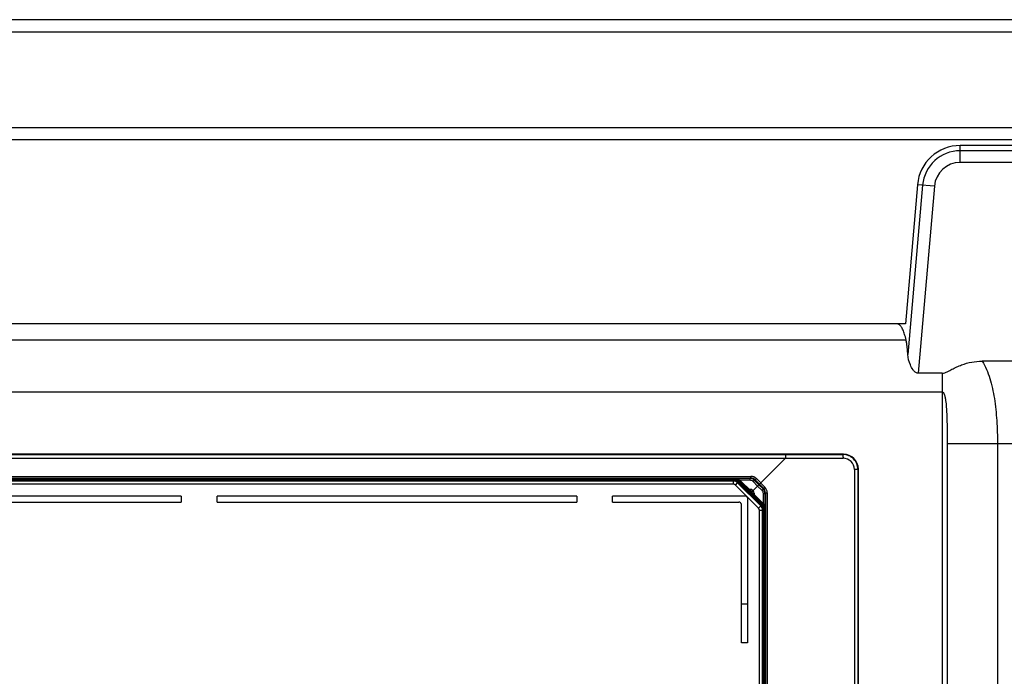
# Model space of a CAD drawing. Units: millimetres. Extents: x 8247 to 9913, y -9760 to -7769.
# Drawn here: x 8744 to 8908, y -8488 to -8379 of the extents above; entities that cross this region are included whole.
import ezdxf

# ---------------------------------------------------------------- set-up
doc = ezdxf.new("R2010")
doc.units = ezdxf.units.MM
doc.header["$MEASUREMENT"] = 0
doc.layers.get('0').update_dxf_attribs({"true_color": 0x000000})

msp = doc.modelspace()

# ---------------------------------------------------------------- linework, layer by layer
at = {"color": 18, "linetype": 'Continuous', "true_color": 0x000000}
for p, q in [((9068.93, -8378.67), (8478.93, -8378.67)), ((8518.93, -8380.67), (9028.93, -8380.67)), ((8518.93, -8396.67), (9028.93, -8396.67)), ((8518.93, -8398.67), (9028.93, -8398.67)), ((8942.93, -8399.67), (8900.92, -8399.67)), ((8900.92, -8402.5), (8900.92, -8399.67)), ((8942.93, -8400.53), (8900.92, -8400.53)), ((8942.93, -8402.5), (8900.92, -8402.5)), ((8893.81, -8406.2), (8891.77, -8429.42)), ((8894.66, -8406.27), (8892.18, -8434.56)), ((8896.62, -8406.44), (8893.81, -8406.2)), ((8896.62, -8406.44), (8893.89, -8437.64)), ((8891.77, -8429.42), (8656.08, -8429.42)), ((8725.88, -8432.1), (8891.89, -8432.1)), ((8949.79, -8435.64), (8904.59, -8435.64)), ((8897.93, -8437.64), (8893.89, -8437.64)), ((8897.93, -8437.64), (8897.93, -8440.76)), ((8649.93, -8440.76), (8897.93, -8440.76)), ((8897.93, -8440.76), (8897.93, -8595.42)), ((8907.15, -8449.42), (8898.76, -8449.42)), ((8898.76, -8449.42), (8898.76, -8595.42)), ((8958.93, -8449.42), (8907.15, -8449.42)), ((8907.15, -8449.42), (8907.15, -8595.42)), ((8881.43, -8451.17), (8666.43, -8451.17)), ((8676.09, -8451.24), (8871.76, -8451.24)), ((8676.09, -8451.83), (8871.76, -8451.83)), ((8871.76, -8451.84), (8867.63, -8455.96)), ((8871.76, -8451.24), (8881.36, -8451.24)), ((8871.76, -8451.84), (8881.37, -8451.84)), ((8881.36, -8451.24), (8881.43, -8451.17)), ((8681.85, -8454.87), (8866.01, -8454.87)), ((8866.01, -8455.17), (8866.01, -8454.87)), ((8883.86, -8453.73), (8883.27, -8453.73)), ((8883.27, -8453.73), (8883.27, -8510.79)), ((8883.86, -8453.73), (8883.93, -8453.67)), ((8883.86, -8453.73), (8883.86, -8510.79)), ((8883.93, -8576.67), (8883.93, -8453.67)), ((8681.85, -8455.17), (8866.01, -8455.17)), ((8865.86, -8455.22), (8681.99, -8455.22)), ((8684.36, -8455.26), (8863.49, -8455.26)), ((8863.49, -8455.26), (8684.36, -8455.26)), ((8684.4, -8455.29), (8863.46, -8455.29)), ((8863.45, -8455.29), (8684.4, -8455.29)), ((8684.43, -8455.32), (8863.42, -8455.32)), ((8863.42, -8455.33), (8684.43, -8455.33)), ((8684.46, -8455.36), (8863.39, -8455.36)), ((8863.39, -8455.36), (8684.47, -8455.36)), ((8684.5, -8455.39), (8863.35, -8455.39)), ((8863.35, -8455.39), (8684.5, -8455.39)), ((8684.53, -8455.43), (8863.32, -8455.43)), ((8863.32, -8455.43), (8684.53, -8455.43)), ((8684.57, -8455.46), (8863.29, -8455.46)), ((8863.28, -8455.46), (8684.57, -8455.46)), ((8684.6, -8455.49), (8863.25, -8455.49)), ((8863.25, -8455.5), (8684.6, -8455.5)), ((8684.63, -8455.53), (8863.22, -8455.53)), ((8863.22, -8455.53), (8684.64, -8455.53)), ((8684.67, -8455.56), (8863.18, -8455.56)), ((8863.18, -8455.56), (8684.67, -8455.56)), ((8684.7, -8455.6), (8863.15, -8455.6)), ((8863.08, -8455.67), (8684.77, -8455.67)), ((8863.08, -8456.17), (8684.77, -8456.17)), ((8863.08, -8455.67), (8863.15, -8455.6)), ((8863.08, -8456.17), (8863.08, -8455.67)), ((8863.18, -8455.6), (8863.18, -8455.56)), ((8863.18, -8455.56), (8863.18, -8455.56)), ((8863.22, -8455.56), (8863.22, -8455.53)), ((8863.22, -8455.53), (8863.22, -8455.53)), ((8863.25, -8455.5), (8863.25, -8455.49)), ((8863.25, -8455.53), (8863.25, -8455.5)), ((8863.28, -8455.49), (8863.28, -8455.46)), ((8863.28, -8455.46), (8863.29, -8455.46)), ((8863.32, -8455.46), (8863.32, -8455.43)), ((8863.32, -8455.43), (8863.32, -8455.43)), ((8863.35, -8455.43), (8863.35, -8455.39)), ((8863.35, -8455.39), (8863.35, -8455.39)), ((8863.39, -8455.39), (8863.39, -8455.36)), ((8863.39, -8455.36), (8863.39, -8455.36)), ((8863.42, -8455.33), (8863.42, -8455.32)), ((8863.42, -8455.36), (8863.42, -8455.33)), ((8863.43, -8456.31), (8863.79, -8455.96)), ((8867.28, -8460.16), (8863.43, -8456.31)), ((8863.45, -8455.32), (8863.45, -8455.29)), ((8863.45, -8455.29), (8863.46, -8455.29)), ((8863.49, -8455.29), (8863.49, -8455.26)), ((8863.49, -8455.26), (8863.49, -8455.26)), ((8863.79, -8455.96), (8863.86, -8455.89)), ((8867.64, -8459.81), (8863.79, -8455.96)), ((8863.86, -8455.88), (8863.86, -8455.89)), ((8863.86, -8455.88), (8865.78, -8457.76)), ((8863.89, -8455.85), (8863.89, -8455.85)), ((8863.89, -8455.85), (8865.81, -8457.73)), ((8863.89, -8455.86), (8863.89, -8455.85)), ((8865.78, -8457.75), (8863.89, -8455.86)), ((8865.82, -8457.72), (8863.92, -8455.82)), ((8863.92, -8455.82), (8863.93, -8455.82)), ((8863.93, -8455.82), (8863.93, -8455.82)), ((8863.93, -8455.82), (8865.85, -8457.69)), ((8863.96, -8455.78), (8863.96, -8455.78)), ((8863.96, -8455.78), (8865.88, -8457.66)), ((8863.96, -8455.79), (8863.96, -8455.78)), ((8865.85, -8457.69), (8863.96, -8455.79)), ((8863.99, -8455.75), (8864, -8455.75)), ((8863.99, -8455.75), (8865.91, -8457.62)), ((8863.99, -8455.76), (8864, -8455.75)), ((8865.89, -8457.65), (8863.99, -8455.76)), ((8865.92, -8457.62), (8864.02, -8455.72)), ((8864.02, -8455.72), (8864.03, -8455.72)), ((8864.03, -8455.71), (8864.03, -8455.72)), ((8864.03, -8455.71), (8865.95, -8457.59)), ((8864.06, -8455.68), (8864.06, -8455.68)), ((8864.06, -8455.68), (8865.98, -8457.56)), ((8864.06, -8455.69), (8864.06, -8455.68)), ((8865.95, -8457.58), (8864.06, -8455.69)), ((8865.99, -8457.55), (8864.09, -8455.65)), ((8864.09, -8455.65), (8864.1, -8455.65)), ((8864.1, -8455.65), (8864.1, -8455.65)), ((8864.1, -8455.65), (8866.02, -8457.52)), ((8864.13, -8455.61), (8864.13, -8455.61)), ((8864.13, -8455.61), (8866.05, -8457.49)), ((8864.13, -8455.62), (8864.13, -8455.61)), ((8866.02, -8457.52), (8864.13, -8455.62)), ((8864.16, -8455.58), (8864.17, -8455.58)), ((8864.16, -8455.58), (8866.08, -8457.45)), ((8864.16, -8455.59), (8864.17, -8455.58)), ((8866.06, -8457.48), (8864.16, -8455.59)), ((8865.86, -8455.52), (8864.17, -8455.52)), ((8866.09, -8457.45), (8864.19, -8455.55)), ((8864.19, -8455.55), (8864.2, -8455.55)), ((8864.2, -8455.54), (8864.2, -8455.55)), ((8864.2, -8455.54), (8866.12, -8457.42)), ((8865.86, -8455.22), (8866.01, -8455.17)), ((8865.86, -8455.52), (8865.86, -8455.22)), ((8867.12, -8456.48), (8866.36, -8455.72)), ((8866.36, -8457.24), (8867.12, -8456.48)), ((8866.57, -8455.52), (8866.71, -8455.46)), ((8867.32, -8456.27), (8866.57, -8455.52)), ((8866.71, -8455.46), (8868.13, -8456.88)), ((8866.93, -8455.25), (8868.34, -8456.67)), ((8867.12, -8456.48), (8867.32, -8456.27)), ((8867.87, -8457.24), (8867.12, -8456.48)), ((8868.08, -8457.02), (8867.32, -8456.27)), ((8867.42, -8456.17), (8867.63, -8455.96)), ((8770.93, -8458.17), (8710.93, -8458.17)), ((8770.93, -8458.17), (8770.93, -8459.17)), ((8836.93, -8458.17), (8776.93, -8458.17)), ((8776.93, -8459.17), (8776.93, -8458.17)), ((8836.93, -8458.17), (8836.93, -8459.17)), ((8865.13, -8458.17), (8842.93, -8458.17)), ((8842.93, -8459.17), (8842.93, -8458.17)), ((8865.91, -8457.04), (8865.73, -8457.04)), ((8865.77, -8457.76), (8865.78, -8457.76)), ((8865.78, -8457.76), (8865.78, -8457.75)), ((8865.81, -8457.72), (8865.81, -8457.73)), ((8865.81, -8457.73), (8865.82, -8457.72)), ((8865.84, -8457.69), (8865.85, -8457.69)), ((8867.74, -8459.71), (8865.84, -8457.81)), ((8865.84, -8457.81), (8865.84, -8457.82)), ((8865.84, -8457.82), (8867.71, -8459.74)), ((8865.84, -8457.82), (8865.84, -8457.82)), ((8865.85, -8457.69), (8865.85, -8457.69)), ((8865.87, -8457.78), (8867.75, -8459.7)), ((8865.87, -8457.78), (8865.87, -8457.79)), ((8865.88, -8457.78), (8865.87, -8457.78)), ((8865.88, -8457.65), (8865.88, -8457.66)), ((8865.88, -8457.66), (8865.89, -8457.65)), ((8867.77, -8459.67), (8865.88, -8457.78)), ((8865.91, -8457.74), (8865.9, -8457.75)), ((8865.9, -8457.75), (8867.78, -8459.67)), ((8865.9, -8457.75), (8865.91, -8457.75)), ((8865.91, -8457.04), (8865.91, -8457.21)), ((8865.91, -8457.62), (8865.91, -8457.62)), ((8865.91, -8457.62), (8865.92, -8457.62)), ((8867.81, -8459.64), (8865.91, -8457.74)), ((8865.94, -8457.59), (8865.95, -8457.59)), ((8867.84, -8459.6), (8865.94, -8457.71)), ((8865.94, -8457.71), (8865.94, -8457.72)), ((8865.94, -8457.72), (8867.81, -8459.64)), ((8865.94, -8457.72), (8865.94, -8457.72)), ((8865.95, -8457.59), (8865.95, -8457.58)), ((8865.97, -8457.68), (8867.85, -8459.6)), ((8865.97, -8457.68), (8865.98, -8457.69)), ((8865.98, -8457.68), (8865.97, -8457.68)), ((8865.98, -8457.55), (8865.98, -8457.56)), ((8865.98, -8457.56), (8865.99, -8457.55)), ((8867.87, -8459.57), (8865.98, -8457.68)), ((8866.01, -8457.52), (8866.02, -8457.52)), ((8867.91, -8459.54), (8866.01, -8457.64)), ((8866.01, -8457.64), (8866.01, -8457.65)), ((8866.01, -8457.65), (8867.88, -8459.57)), ((8866.01, -8457.65), (8866.01, -8457.65)), ((8866.02, -8457.52), (8866.02, -8457.52)), ((8866.04, -8457.61), (8867.92, -8459.53)), ((8866.04, -8457.61), (8866.04, -8457.62)), ((8866.05, -8457.61), (8866.04, -8457.61)), ((8866.05, -8457.48), (8866.05, -8457.49)), ((8866.05, -8457.49), (8866.06, -8457.48)), ((8867.94, -8459.5), (8866.05, -8457.61)), ((8866.08, -8457.57), (8866.07, -8457.58)), ((8866.07, -8457.58), (8867.95, -8459.5)), ((8866.07, -8457.58), (8866.08, -8457.58)), ((8866.08, -8457.45), (8866.08, -8457.45)), ((8866.08, -8457.45), (8866.09, -8457.45)), ((8867.98, -8459.47), (8866.08, -8457.57)), ((8866.11, -8457.42), (8866.12, -8457.42)), ((8868.01, -8459.43), (8866.11, -8457.54)), ((8866.11, -8457.54), (8866.11, -8457.55)), ((8866.11, -8457.55), (8867.98, -8459.47)), ((8866.11, -8457.55), (8866.11, -8457.55)), ((8866.18, -8457.48), (8866.12, -8457.42)), ((8866.12, -8457.42), (8866.12, -8457.42)), ((8866.14, -8457.51), (8868.02, -8459.43)), ((8866.14, -8457.51), (8866.15, -8457.52)), ((8866.15, -8457.51), (8866.14, -8457.51)), ((8866.36, -8457.24), (8866.15, -8457.45)), ((8868.04, -8459.4), (8866.15, -8457.51)), ((8866.18, -8457.48), (8868.05, -8459.4)), ((8866.18, -8457.48), (8866.18, -8457.48)), ((8866.18, -8457.48), (8866.18, -8457.48)), ((8866.38, -8457.26), (8866.33, -8457.21)), ((8866.38, -8457.69), (8866.56, -8457.69)), ((8866.56, -8457.69), (8866.56, -8457.87)), ((8868.13, -8456.88), (8868.08, -8457.02)), ((8868.08, -8457.73), (8868.37, -8457.73)), ((8868.08, -8459.43), (8868.08, -8457.73)), ((8868.42, -8457.59), (8868.37, -8457.73)), ((8868.37, -8573.61), (8868.37, -8457.73)), ((8868.42, -8457.59), (8868.72, -8457.59)), ((8868.42, -8457.59), (8868.42, -8573.75)), ((8868.72, -8457.59), (8868.72, -8573.75)), ((8710.93, -8459.17), (8770.93, -8459.17)), ((8776.93, -8459.17), (8836.93, -8459.17)), ((8842.93, -8459.17), (8863.96, -8459.17)), ((8864.43, -8482.67), (8864.43, -8459.64)), ((8865.43, -8458.47), (8865.43, -8482.67)), ((8867.71, -8459.74), (8867.28, -8460.16)), ((8867.71, -8459.74), (8867.71, -8459.74)), ((8867.75, -8459.7), (8867.74, -8459.7)), ((8867.74, -8459.7), (8867.74, -8459.71)), ((8867.78, -8459.67), (8867.77, -8459.67)), ((8867.78, -8459.67), (8867.78, -8459.67)), ((8867.81, -8459.64), (8867.81, -8459.63)), ((8867.81, -8459.63), (8867.81, -8459.64)), ((8867.85, -8459.6), (8867.84, -8459.6)), ((8867.84, -8459.6), (8867.84, -8459.6)), ((8867.88, -8459.57), (8867.87, -8459.57)), ((8867.88, -8459.57), (8867.88, -8459.57)), ((8867.92, -8459.53), (8867.91, -8459.53)), ((8867.91, -8459.53), (8867.91, -8459.54)), ((8867.95, -8459.5), (8867.94, -8459.5)), ((8867.95, -8459.5), (8867.95, -8459.5)), ((8867.98, -8459.47), (8867.98, -8459.46)), ((8867.98, -8459.46), (8867.98, -8459.47)), ((8868.02, -8459.43), (8868.01, -8459.43)), ((8868.01, -8459.43), (8868.01, -8459.43)), ((8868.05, -8459.4), (8868.04, -8459.4)), ((8868.05, -8459.4), (8868.05, -8459.4)), ((8867.43, -8460.51), (8867.93, -8460.51)), ((8867.43, -8570.82), (8867.43, -8460.51)), ((8868, -8460.44), (8867.93, -8460.51)), ((8867.93, -8570.82), (8867.93, -8460.51)), ((8868, -8460.41), (8868.03, -8460.41)), ((8868, -8460.44), (8868, -8570.89)), ((8868.03, -8460.38), (8868.06, -8460.38)), ((8868.03, -8460.41), (8868.03, -8570.93)), ((8868.03, -8570.92), (8868.03, -8460.41)), ((8868.03, -8460.41), (8868.03, -8460.41)), ((8868.06, -8570.96), (8868.06, -8460.38)), ((8868.07, -8460.38), (8868.06, -8460.38)), ((8868.07, -8460.35), (8868.1, -8460.35)), ((8868.07, -8460.38), (8868.07, -8570.96)), ((8868.1, -8460.31), (8868.13, -8460.31)), ((8868.1, -8460.34), (8868.1, -8571)), ((8868.1, -8460.34), (8868.1, -8460.35)), ((8868.1, -8570.99), (8868.1, -8460.35)), ((8868.13, -8460.28), (8868.17, -8460.28)), ((8868.13, -8460.31), (8868.13, -8571.03)), ((8868.13, -8571.03), (8868.13, -8460.31)), ((8868.13, -8460.31), (8868.13, -8460.31)), ((8868.17, -8460.24), (8868.2, -8460.24)), ((8868.17, -8460.27), (8868.17, -8571.06)), ((8868.17, -8460.27), (8868.17, -8460.28)), ((8868.17, -8571.06), (8868.17, -8460.28)), ((8868.2, -8460.21), (8868.23, -8460.21)), ((8868.2, -8460.24), (8868.2, -8571.1)), ((8868.2, -8571.09), (8868.2, -8460.24)), ((8868.2, -8460.24), (8868.2, -8460.24)), ((8868.23, -8571.13), (8868.23, -8460.21)), ((8868.24, -8460.21), (8868.23, -8460.21)), ((8868.24, -8460.18), (8868.27, -8460.18)), ((8868.24, -8460.21), (8868.24, -8571.13)), ((8868.27, -8460.14), (8868.3, -8460.14)), ((8868.27, -8460.17), (8868.27, -8571.17)), ((8868.27, -8460.17), (8868.27, -8460.18)), ((8868.27, -8571.16), (8868.27, -8460.18)), ((8868.3, -8460.11), (8868.34, -8460.11)), ((8868.3, -8571.2), (8868.3, -8460.14)), ((8868.31, -8460.14), (8868.3, -8460.14)), ((8868.31, -8460.14), (8868.31, -8571.2)), ((8868.34, -8460.1), (8868.34, -8571.23)), ((8868.34, -8460.1), (8868.34, -8460.11)), ((8868.34, -8571.23), (8868.34, -8460.11)), ((8865.43, -8476.17), (8864.43, -8476.17)), ((8865.43, -8482.67), (8864.43, -8482.67))]:
    msp.add_line(p, q, dxfattribs=at)
for points in [[(8863.86, -8455.88), (8863.81, -8455.84), (8863.76, -8455.8), (8863.71, -8455.76), (8863.65, -8455.73), (8863.6, -8455.7), (8863.54, -8455.67), (8863.48, -8455.65), (8863.42, -8455.63), (8863.36, -8455.62), (8863.3, -8455.61), (8863.25, -8455.6), (8863.19, -8455.6), (8863.15, -8455.6)], [(8863.89, -8455.85), (8863.85, -8455.81), (8863.8, -8455.77), (8863.74, -8455.73), (8863.69, -8455.7), (8863.63, -8455.67), (8863.57, -8455.64), (8863.51, -8455.62), (8863.46, -8455.6), (8863.4, -8455.58), (8863.34, -8455.57), (8863.28, -8455.57), (8863.22, -8455.56), (8863.18, -8455.56)], [(8863.93, -8455.82), (8863.88, -8455.78), (8863.83, -8455.73), (8863.78, -8455.7), (8863.72, -8455.66), (8863.66, -8455.63), (8863.61, -8455.61), (8863.55, -8455.58), (8863.49, -8455.57), (8863.43, -8455.55), (8863.37, -8455.54), (8863.31, -8455.53), (8863.26, -8455.53), (8863.22, -8455.53)], [(8863.96, -8455.78), (8863.92, -8455.74), (8863.86, -8455.7), (8863.81, -8455.66), (8863.75, -8455.63), (8863.7, -8455.6), (8863.64, -8455.57), (8863.58, -8455.55), (8863.52, -8455.53), (8863.47, -8455.52), (8863.41, -8455.51), (8863.35, -8455.5), (8863.29, -8455.49), (8863.25, -8455.49)], [(8863.99, -8455.75), (8863.95, -8455.71), (8863.9, -8455.67), (8863.84, -8455.63), (8863.79, -8455.59), (8863.73, -8455.56), (8863.67, -8455.54), (8863.62, -8455.52), (8863.56, -8455.5), (8863.5, -8455.48), (8863.44, -8455.47), (8863.38, -8455.46), (8863.32, -8455.46), (8863.29, -8455.46)], [(8864.03, -8455.71), (8863.98, -8455.67), (8863.93, -8455.63), (8863.88, -8455.59), (8863.82, -8455.56), (8863.77, -8455.53), (8863.71, -8455.5), (8863.65, -8455.48), (8863.59, -8455.46), (8863.53, -8455.45), (8863.47, -8455.44), (8863.42, -8455.43), (8863.36, -8455.43), (8863.32, -8455.43)], [(8864.06, -8455.68), (8864.02, -8455.64), (8863.97, -8455.6), (8863.91, -8455.56), (8863.86, -8455.53), (8863.8, -8455.5), (8863.74, -8455.47), (8863.68, -8455.45), (8863.63, -8455.43), (8863.57, -8455.41), (8863.51, -8455.4), (8863.45, -8455.4), (8863.39, -8455.39), (8863.35, -8455.39)], [(8864.1, -8455.65), (8864.05, -8455.61), (8864, -8455.56), (8863.95, -8455.53), (8863.89, -8455.49), (8863.83, -8455.46), (8863.78, -8455.44), (8863.72, -8455.41), (8863.66, -8455.4), (8863.6, -8455.38), (8863.54, -8455.37), (8863.48, -8455.36), (8863.43, -8455.36), (8863.39, -8455.36)], [(8864.13, -8455.61), (8864.09, -8455.57), (8864.03, -8455.53), (8863.98, -8455.49), (8863.92, -8455.46), (8863.87, -8455.43), (8863.81, -8455.4), (8863.75, -8455.38), (8863.69, -8455.36), (8863.64, -8455.35), (8863.58, -8455.34), (8863.52, -8455.33), (8863.46, -8455.32), (8863.42, -8455.32)], [(8864.16, -8455.58), (8864.12, -8455.54), (8864.07, -8455.5), (8864.01, -8455.46), (8863.96, -8455.42), (8863.9, -8455.39), (8863.84, -8455.37), (8863.79, -8455.35), (8863.73, -8455.33), (8863.67, -8455.31), (8863.61, -8455.3), (8863.55, -8455.29), (8863.5, -8455.29), (8863.46, -8455.29)], [(8864.2, -8455.54), (8864.15, -8455.5), (8864.1, -8455.46), (8864.05, -8455.42), (8863.99, -8455.39), (8863.94, -8455.36), (8863.88, -8455.33), (8863.82, -8455.31), (8863.76, -8455.29), (8863.7, -8455.28), (8863.64, -8455.27), (8863.59, -8455.26), (8863.53, -8455.26), (8863.49, -8455.26)], [(8868, -8460.44), (8868, -8460.4), (8867.99, -8460.35), (8867.99, -8460.29), (8867.98, -8460.23), (8867.96, -8460.17), (8867.94, -8460.11), (8867.92, -8460.06), (8867.9, -8460), (8867.87, -8459.94), (8867.83, -8459.89), (8867.79, -8459.83), (8867.75, -8459.78), (8867.71, -8459.74)], [(8868.03, -8460.41), (8868.03, -8460.37), (8868.03, -8460.31), (8868.02, -8460.26), (8868.01, -8460.2), (8868, -8460.14), (8867.98, -8460.08), (8867.96, -8460.02), (8867.93, -8459.96), (8867.9, -8459.91), (8867.87, -8459.85), (8867.83, -8459.8), (8867.78, -8459.75), (8867.75, -8459.7)], [(8868.07, -8460.38), (8868.07, -8460.34), (8868.06, -8460.28), (8868.05, -8460.22), (8868.04, -8460.16), (8868.03, -8460.1), (8868.01, -8460.05), (8867.99, -8459.99), (8867.96, -8459.93), (8867.93, -8459.87), (8867.9, -8459.82), (8867.86, -8459.76), (8867.82, -8459.71), (8867.78, -8459.67)], [(8868.1, -8460.34), (8868.1, -8460.3), (8868.1, -8460.25), (8868.09, -8460.19), (8868.08, -8460.13), (8868.06, -8460.07), (8868.05, -8460.01), (8868.02, -8459.95), (8868, -8459.9), (8867.97, -8459.84), (8867.93, -8459.78), (8867.89, -8459.73), (8867.85, -8459.68), (8867.81, -8459.64)], [(8868.13, -8460.31), (8868.13, -8460.27), (8868.13, -8460.21), (8868.12, -8460.15), (8868.11, -8460.09), (8868.1, -8460.04), (8868.08, -8459.98), (8868.06, -8459.92), (8868.03, -8459.86), (8868, -8459.81), (8867.97, -8459.75), (8867.93, -8459.7), (8867.89, -8459.64), (8867.85, -8459.6)], [(8868.17, -8460.27), (8868.17, -8460.23), (8868.16, -8460.18), (8868.16, -8460.12), (8868.15, -8460.06), (8868.13, -8460), (8868.11, -8459.94), (8868.09, -8459.89), (8868.07, -8459.83), (8868.04, -8459.77), (8868, -8459.72), (8867.96, -8459.66), (8867.92, -8459.61), (8867.88, -8459.57)], [(8868.2, -8460.24), (8868.2, -8460.2), (8868.2, -8460.14), (8868.19, -8460.09), (8868.18, -8460.03), (8868.17, -8459.97), (8868.15, -8459.91), (8868.13, -8459.85), (8868.1, -8459.79), (8868.07, -8459.74), (8868.04, -8459.68), (8868, -8459.63), (8867.95, -8459.58), (8867.92, -8459.53)], [(8868.24, -8460.21), (8868.24, -8460.17), (8868.23, -8460.11), (8868.22, -8460.05), (8868.21, -8459.99), (8868.2, -8459.93), (8868.18, -8459.88), (8868.16, -8459.82), (8868.13, -8459.76), (8868.1, -8459.7), (8868.07, -8459.65), (8868.03, -8459.59), (8867.99, -8459.54), (8867.95, -8459.5)], [(8868.27, -8460.17), (8868.27, -8460.13), (8868.27, -8460.08), (8868.26, -8460.02), (8868.25, -8459.96), (8868.23, -8459.9), (8868.22, -8459.84), (8868.19, -8459.78), (8868.17, -8459.73), (8868.14, -8459.67), (8868.1, -8459.61), (8868.06, -8459.56), (8868.02, -8459.51), (8867.98, -8459.47)], [(8868.31, -8460.14), (8868.3, -8460.1), (8868.3, -8460.04), (8868.29, -8459.98), (8868.28, -8459.92), (8868.27, -8459.87), (8868.25, -8459.81), (8868.23, -8459.75), (8868.2, -8459.69), (8868.17, -8459.64), (8868.14, -8459.58), (8868.1, -8459.53), (8868.06, -8459.47), (8868.02, -8459.43)], [(8868.34, -8460.1), (8868.34, -8460.06), (8868.33, -8460.01), (8868.33, -8459.95), (8868.32, -8459.89), (8868.3, -8459.83), (8868.28, -8459.77), (8868.26, -8459.72), (8868.24, -8459.66), (8868.21, -8459.6), (8868.17, -8459.55), (8868.13, -8459.49), (8868.09, -8459.44), (8868.05, -8459.4)]]:
    msp.add_lwpolyline(points, dxfattribs=at)
for centre, radius, start, end in [((8900.92, -8406.82), 7.15, 90, 175), ((8900.92, -8406.82), 6.29, 90, 175), ((8900.92, -8406.82), 4.32, 90, 175), ((8881.36, -8453.73), 2.5, 0.0047, 90.0094), ((8881.37, -8453.73), 1.9, 359.9996, 90.0188), ((8881.43, -8453.67), 2.5, 0.0105, 89.9895), ((8866.01, -8456.17), 1.3, 44.9959, 90.0025), ((8863.08, -8456.67), 1, 44.9987, 89.9988), ((8863.08, -8456.67), 0.5, 44.9989, 90.0003), ((8863.15, -8456.61), 1.01, 87.5477, 89.9982), ((8863.18, -8456.56), 1, 44.9908, 89.9996), ((8863.18, -8456.57), 1.01, 87.5477, 89.9982), ((8863.15, -8456.61), 1.01, 49.4491, 87.5328), ((8863.22, -8456.53), 1, 44.9908, 89.9996), ((8863.22, -8456.54), 1.01, 87.5477, 89.9982), ((8863.18, -8456.57), 1.01, 49.4491, 87.5328), ((8863.25, -8456.5), 1.01, 87.5477, 89.9982), ((8863.25, -8456.5), 1, 44.9908, 89.9996), ((8863.22, -8456.54), 1.01, 49.4491, 87.5328), ((8863.28, -8456.46), 1, 44.9908, 89.9996), ((8863.29, -8456.47), 1.01, 87.5477, 89.9982), ((8863.25, -8456.51), 1.01, 49.4491, 87.5328), ((8863.32, -8456.43), 1, 44.9908, 89.9996), ((8863.32, -8456.44), 1.01, 87.5477, 89.9982), ((8863.29, -8456.47), 1.01, 49.4491, 87.5328), ((8863.35, -8456.39), 1, 44.9908, 89.9996), ((8863.35, -8456.4), 1.01, 87.5477, 89.9982), ((8863.32, -8456.44), 1.01, 49.4491, 87.5328), ((8863.39, -8456.36), 1, 44.9908, 89.9996), ((8863.39, -8456.37), 1.01, 87.5477, 89.9982), ((8863.35, -8456.4), 1.01, 49.4491, 87.5328), ((8863.42, -8456.33), 1.01, 87.5477, 89.9982), ((8863.42, -8456.33), 1, 44.9908, 89.9996), ((8863.39, -8456.37), 1.01, 49.4491, 87.5328), ((8863.45, -8456.29), 1, 44.9908, 89.9996), ((8863.46, -8456.3), 1.01, 87.5477, 89.9982), ((8863.42, -8456.34), 1.01, 49.4491, 87.5328), ((8863.49, -8456.26), 1, 44.9908, 89.9996), ((8863.49, -8456.27), 1.01, 87.5477, 89.9982), ((8863.46, -8456.3), 1.01, 49.4491, 87.5328), ((8863.49, -8456.27), 1.01, 49.4491, 87.5328), ((8863.15, -8456.61), 1.01, 45.6711, 49.4402), ((8863.19, -8456.57), 1.01, 45.6711, 49.4402), ((8864.95, -8457.06), 1.6, 132.6521, 133.0237), ((8863.15, -8456.61), 1.01, 45.4727, 45.6702), ((8863.22, -8456.54), 1.01, 45.6711, 49.4402), ((8864.99, -8457.02), 1.6, 132.6521, 133.0237), ((8863.19, -8456.57), 1.01, 45.4727, 45.6702), ((8863.25, -8456.5), 1.01, 45.6711, 49.4402), ((8865.02, -8456.99), 1.6, 132.6521, 133.0237), ((8863.22, -8456.54), 1.01, 45.4727, 45.6702), ((8863.29, -8456.47), 1.01, 45.6711, 49.4402), ((8865.05, -8456.95), 1.6, 132.6521, 133.0237), ((8863.25, -8456.5), 1.01, 45.4727, 45.6702), ((8863.32, -8456.44), 1.01, 45.6711, 49.4402), ((8865.09, -8456.92), 1.6, 132.6521, 133.0237), ((8863.29, -8456.47), 1.01, 45.4727, 45.6702), ((8863.36, -8456.4), 1.01, 45.6711, 49.4402), ((8865.12, -8456.89), 1.6, 132.6521, 133.0237), ((8863.32, -8456.44), 1.01, 45.4727, 45.6702), ((8863.39, -8456.37), 1.01, 45.6711, 49.4402), ((8865.16, -8456.85), 1.6, 132.6521, 133.0237), ((8863.36, -8456.4), 1.01, 45.4727, 45.6702), ((8863.42, -8456.33), 1.01, 45.6711, 49.4402), ((8865.19, -8456.82), 1.6, 132.6521, 133.0237), ((8863.39, -8456.37), 1.01, 45.4727, 45.6702), ((8863.46, -8456.3), 1.01, 45.6711, 49.4402), ((8865.22, -8456.78), 1.6, 132.6521, 133.0237), ((8863.42, -8456.33), 1.01, 45.4727, 45.6702), ((8863.49, -8456.27), 1.01, 45.6711, 49.4402), ((8865.26, -8456.75), 1.6, 132.6521, 133.0237), ((8863.46, -8456.3), 1.01, 45.4727, 45.6702), ((8863.49, -8456.27), 1.01, 45.4727, 45.6702), ((8865.86, -8456.22), 1, 44.9852, 90.0005), ((8865.86, -8456.22), 0.7, 44.983, 90.0044), ((8866.01, -8456.17), 1, 44.9973, 90.006), ((8867.42, -8457.59), 1.3, 359.9975, 45.0041), ((8864.97, -8458.57), 1.15, 45.5226, 52.2961), ((8865.01, -8458.54), 1.15, 45.5226, 52.2961), ((8865.57, -8457.97), 0.303, 47.3017, 58.5227), ((8865.04, -8458.5), 1.15, 45.5226, 52.2961), ((8865.61, -8457.94), 0.303, 47.3017, 58.5227), ((8865.56, -8457.97), 0.3, 44.6092, 45.6795), ((8865.07, -8458.47), 1.15, 45.5226, 52.2961), ((8865.57, -8457.97), 0.302, 46.0801, 47.2905), ((8864.95, -8458.59), 1.18, 45.2678, 45.5566), ((8865.64, -8457.9), 0.303, 47.3017, 58.5227), ((8865.11, -8458.43), 1.15, 45.5226, 52.2961), ((8865.61, -8457.94), 0.302, 46.0801, 47.2905), ((8865.6, -8457.94), 0.3, 44.6092, 45.6795), ((8864.99, -8458.56), 1.18, 45.2678, 45.5566), ((8865.68, -8457.87), 0.303, 47.3017, 58.5227), ((8865.63, -8457.9), 0.3, 44.6092, 45.6795), ((8865.62, -8458.02), 0.301, 42.7108, 43.9134), ((8865, -8458.64), 1.18, 44.4399, 44.7315), ((8865.63, -8458.03), 0.3, 44.3201, 45.3882), ((8865.14, -8458.4), 1.15, 45.5226, 52.2961), ((8865.64, -8457.9), 0.302, 46.0801, 47.2905), ((8865.02, -8458.52), 1.18, 45.2678, 45.5566), ((8865.62, -8458.02), 0.302, 31.4648, 42.7065), ((8865.02, -8458.62), 1.15, 37.7019, 44.4748), ((8865.71, -8457.84), 0.303, 47.3017, 58.5227), ((8865.66, -8458), 0.3, 44.3201, 45.3882), ((8865.18, -8458.37), 1.15, 45.5226, 52.2961), ((8865.67, -8457.87), 0.3, 44.6092, 45.6795), ((8865.68, -8457.87), 0.302, 46.0801, 47.2905), ((8865.05, -8458.49), 1.18, 45.2678, 45.5566), ((8865.66, -8457.99), 0.301, 42.7108, 43.9134), ((8865.66, -8457.99), 0.302, 31.4648, 42.7065), ((8865.06, -8458.59), 1.15, 37.7019, 44.4748), ((8865.04, -8458.61), 1.18, 44.4399, 44.7315), ((8865.74, -8457.8), 0.303, 47.3017, 58.5227), ((8865.69, -8457.96), 0.3, 44.3201, 45.3882), ((8865.91, -8457.64), 0.6, 44.9876, 90.0007), ((8865.21, -8458.33), 1.15, 45.5226, 52.2961), ((8865.71, -8457.83), 0.302, 46.0801, 47.2905), ((8865.7, -8457.83), 0.3, 44.6092, 45.6795), ((8865.69, -8457.95), 0.301, 42.7108, 43.9134), ((8865.07, -8458.58), 1.18, 44.4399, 44.7315), ((8865.69, -8457.95), 0.302, 31.4648, 42.7065), ((8865.09, -8458.56), 1.15, 37.7019, 44.4748), ((8865.09, -8458.46), 1.18, 45.2678, 45.5566), ((8865.78, -8457.77), 0.303, 47.3017, 58.5227), ((8865.73, -8457.8), 0.3, 44.6092, 45.6795), ((8865.73, -8457.92), 0.301, 42.7108, 43.9134), ((8865.1, -8458.54), 1.18, 44.4399, 44.7315), ((8865.73, -8457.93), 0.3, 44.3201, 45.3882), ((8865.24, -8458.3), 1.15, 45.5226, 52.2961), ((8865.74, -8457.8), 0.302, 46.0801, 47.2905), ((8865.12, -8458.42), 1.18, 45.2678, 45.5566), ((8865.73, -8457.92), 0.302, 31.4648, 42.7065), ((8865.13, -8458.52), 1.15, 37.7019, 44.4748), ((8865.81, -8457.73), 0.303, 47.3017, 58.5227), ((8865.76, -8457.9), 0.3, 44.3201, 45.3882), ((8865.28, -8458.26), 1.15, 45.5226, 52.2961), ((8865.78, -8457.77), 0.302, 46.0801, 47.2905), ((8865.16, -8458.39), 1.18, 45.2678, 45.5566), ((8865.77, -8457.77), 0.3, 44.6092, 45.6795), ((8865.76, -8457.88), 0.301, 42.7108, 43.9134), ((8865.76, -8457.89), 0.302, 31.4648, 42.7065), ((8865.16, -8458.49), 1.15, 37.7019, 44.4748), ((8865.14, -8458.51), 1.18, 44.4399, 44.7315), ((8865.85, -8457.7), 0.303, 47.3017, 58.5227), ((8865.8, -8457.73), 0.3, 44.6092, 45.6795), ((8865.79, -8457.85), 0.301, 42.7108, 43.9134), ((8865.17, -8458.47), 1.18, 44.4399, 44.7315), ((8865.8, -8457.86), 0.3, 44.3201, 45.3882), ((8865.81, -8457.73), 0.302, 46.0801, 47.2905), ((8865.19, -8458.35), 1.18, 45.2678, 45.5566), ((8865.79, -8457.85), 0.302, 31.4648, 42.7065), ((8865.19, -8458.45), 1.15, 37.7019, 44.4748), ((8865.88, -8457.67), 0.303, 47.3017, 58.5227), ((8865.83, -8457.83), 0.3, 44.3201, 45.3882), ((8865.84, -8457.7), 0.3, 44.6092, 45.6795), ((8865.85, -8457.7), 0.302, 46.0801, 47.2905), ((8865.22, -8458.32), 1.18, 45.2678, 45.5566), ((8865.83, -8457.82), 0.301, 42.7108, 43.9134), ((8865.83, -8457.82), 0.302, 31.4648, 42.7065), ((8865.23, -8458.42), 1.15, 37.7019, 44.4748), ((8865.21, -8458.44), 1.18, 44.4399, 44.7315), ((8865.86, -8457.79), 0.3, 44.3201, 45.3882), ((8865.88, -8457.66), 0.302, 46.0801, 47.2905), ((8865.87, -8457.66), 0.3, 44.6092, 45.6795), ((8865.86, -8457.78), 0.301, 42.7108, 43.9134), ((8865.24, -8458.41), 1.18, 44.4399, 44.7315), ((8865.86, -8457.78), 0.302, 31.4648, 42.7065), ((8865.26, -8458.39), 1.15, 37.7019, 44.4748), ((8865.91, -8457.63), 0.3, 44.9767, 53.056), ((8865.26, -8458.29), 1.18, 45.2678, 45.5566), ((8865.9, -8457.63), 0.3, 44.6092, 45.6795), ((8865.9, -8457.75), 0.301, 42.7108, 43.9134), ((8865.27, -8458.37), 1.18, 44.4399, 44.7315), ((8865.9, -8457.76), 0.3, 44.3201, 45.3882), ((8865.9, -8457.75), 0.302, 31.4648, 42.7065), ((8865.3, -8458.35), 1.15, 37.7019, 44.4748), ((8865.93, -8457.73), 0.3, 44.3201, 45.3882), ((8865.93, -8457.71), 0.301, 42.7108, 43.9134), ((8865.93, -8457.72), 0.302, 31.4648, 42.7065), ((8865.33, -8458.32), 1.15, 37.7019, 44.4748), ((8865.31, -8458.34), 1.18, 44.4399, 44.7315), ((8865.97, -8457.69), 0.3, 36.9404, 45.0205), ((8865.97, -8457.69), 0.3, 44.3196, 45.388), ((8865.96, -8457.69), 0.6, 359.9993, 45.0098), ((8867.38, -8457.73), 0.7, 359.9956, 45.017), ((8867.37, -8457.73), 1, 359.9995, 45.0148), ((8867.42, -8457.59), 1, 359.994, 45.0027), ((8866.93, -8460.51), 1, 0.0012, 44.9987), ((8866.54, -8458.64), 1.6, 316.9736, 317.3451), ((8866.99, -8460.44), 1.01, 40.5837, 44.5247), ((8867.02, -8460.41), 1.01, 40.5837, 44.5247), ((8866.57, -8458.61), 1.6, 316.9736, 317.3451), ((8867.03, -8460.41), 1, 0.0004, 45.0066), ((8866.99, -8460.45), 1.01, 2.5135, 40.5756), ((8867.06, -8460.38), 1, 0.0004, 45.0066), ((8866.61, -8458.58), 1.6, 316.9736, 317.3451), ((8867.06, -8460.37), 1.01, 40.5837, 44.5247), ((8867.02, -8460.41), 1.01, 2.5135, 40.5756), ((8867.09, -8460.34), 1.01, 40.5837, 44.5247), ((8866.64, -8458.54), 1.6, 316.9736, 317.3451), ((8867.1, -8460.35), 1, 0.0004, 45.0066), ((8867.05, -8460.38), 1.01, 2.5135, 40.5756), ((8867.13, -8460.31), 1, 0.0004, 45.0066), ((8867.13, -8460.31), 1.01, 40.5837, 44.5247), ((8866.68, -8458.51), 1.6, 316.9736, 317.3451), ((8867.09, -8460.34), 1.01, 2.5135, 40.5756), ((8867.17, -8460.28), 1, 0.0004, 45.0066), ((8866.71, -8458.47), 1.6, 316.9736, 317.3451), ((8867.16, -8460.27), 1.01, 40.5837, 44.5247), ((8867.12, -8460.31), 1.01, 2.5135, 40.5756), ((8867.19, -8460.24), 1.01, 40.5837, 44.5247), ((8866.74, -8458.44), 1.6, 316.9736, 317.3451), ((8867.2, -8460.24), 1, 0.0004, 45.0066), ((8867.16, -8460.28), 1.01, 2.5135, 40.5756), ((8867.23, -8460.21), 1, 0.0004, 45.0066), ((8866.78, -8458.41), 1.6, 316.9736, 317.3451), ((8867.23, -8460.2), 1.01, 40.5837, 44.5247), ((8867.19, -8460.24), 1.01, 2.5135, 40.5756), ((8867.26, -8460.17), 1.01, 40.5837, 44.5247), ((8866.81, -8458.37), 1.6, 316.9736, 317.3451), ((8867.27, -8460.18), 1, 0.0004, 45.0066), ((8867.22, -8460.21), 1.01, 2.5135, 40.5756), ((8867.3, -8460.14), 1, 0.0004, 45.0066), ((8867.3, -8460.14), 1.01, 40.5837, 44.5247), ((8866.85, -8458.34), 1.6, 316.9736, 317.3451), ((8867.26, -8460.17), 1.01, 2.5135, 40.5756), ((8867.34, -8460.11), 1, 0.0004, 45.0066), ((8867.33, -8460.1), 1.01, 40.5837, 44.5247), ((8867.29, -8460.14), 1.01, 2.5135, 40.5756), ((8867.33, -8460.11), 1.01, 2.5135, 40.5756), ((8867.33, -8460.1), 1.01, 0.0018, 2.4987), ((8866.93, -8460.51), 0.5, 359.9997, 44.9984), ((8866.99, -8460.44), 1.01, 0.0018, 2.4987), ((8867.02, -8460.41), 1.01, 0.0018, 2.4987), ((8867.06, -8460.38), 1.01, 0.0018, 2.4987), ((8867.09, -8460.34), 1.01, 0.0018, 2.4987), ((8867.13, -8460.31), 1.01, 0.0018, 2.4987), ((8867.16, -8460.27), 1.01, 0.0018, 2.4987), ((8867.19, -8460.24), 1.01, 0.0018, 2.4987), ((8867.23, -8460.21), 1.01, 0.0018, 2.4987), ((8867.26, -8460.17), 1.01, 0.0018, 2.4987), ((8867.3, -8460.14), 1.01, 0.0018, 2.4987)]:
    msp.add_arc(centre, radius, start, end, dxfattribs=at)
for points, weights, knots in [([(8891.89, -8432.1), (8891.32, -8429.5), (8890.41, -8429.42), (8890.39, -8429.42), (8890.36, -8429.42)], [0.870217704269, 0.902954121721, 1, 0.99672685048, 0.993526857367], [5.762725, 5.762725, 5.762725, 6.2831853, 6.2831853, 6.3007393, 6.3007393, 6.3007393]), ([(8865.43, -8458.47), (8865.43, -8458.34), (8865.34, -8458.26), (8865.25, -8458.17), (8865.13, -8458.17)], [0.853553390708, 0.853557480605, 1, 0.853557480905, 0.853553390708], [5.497809, 5.497809, 5.497809, 6.283185, 6.283185, 7.068562, 7.068562, 7.068562]), ([(8864.43, -8459.64), (8864.43, -8459.44), (8864.29, -8459.3), (8864.16, -8459.17), (8863.96, -8459.17)], [0.854287155945, 0.863919559017, 1, 0.863919559013, 0.854287155944], [2.411789, 2.411789, 2.411789, 3.141593, 3.141593, 3.871397, 3.871397, 3.871397])]:
    msp.add_rational_spline(points, weights, degree=2, knots=knots, dxfattribs=at)
for points, weights in [([(8892.18, -8434.56), (8892.1, -8433.06), (8891.89, -8432.1)], [0.855734127704, 0.84752508343, 0.870217704269]), ([(8871.76, -8451.84), (8871.76, -8451.83), (8871.76, -8451.83)], [0.996413350907, 0.998195354887, 0.999999587195]), ([(8881.43, -8451.17), (8881.43, -8451.17), (8881.43, -8451.17)], [0.872370021266, 0.872340445419, 0.872310916058]), ([(8883.93, -8453.67), (8883.93, -8453.67), (8883.93, -8453.67)], [0.872310916058, 0.872340445419, 0.872370021266])]:
    msp.add_rational_spline(points, weights, degree=2, dxfattribs=at)
for points, knots in [([(8893.89, -8437.64), (8893.72, -8437.64), (8893.39, -8437.49), (8892.96, -8436.98), (8892.46, -8436.03), (8892.21, -8435.14), (8892.18, -8434.56)], [0, 0, 0, 0, 0.136925, 0.271073, 0.529526, 1, 1, 1, 1]), ([(8897.93, -8437.64), (8898.22, -8437.64), (8898.79, -8437.43), (8899.55, -8437), (8900.34, -8436.61), (8901.42, -8436.15), (8902.83, -8435.75), (8904.01, -8435.64), (8904.59, -8435.64)], [0, 0, 0, 0, 0.124924, 0.249863, 0.374978, 0.500051, 0.750008, 1, 1, 1, 1]), ([(8904.59, -8435.64), (8905.15, -8436.53), (8905.99, -8438.59), (8906.7, -8441.95), (8907.07, -8445.61), (8907.15, -8448.13), (8907.15, -8449.42)], [0, 0, 0, 0, 0.221658, 0.465304, 0.727578, 1, 1, 1, 1]), ([(8897.93, -8440.76), (8898.1, -8440.76), (8898.29, -8441.21), (8898.41, -8441.68), (8898.5, -8442.24), (8898.58, -8442.97), (8898.65, -8443.89), (8898.7, -8444.99), (8898.73, -8446.1), (8898.76, -8447.57), (8898.76, -8448.68), (8898.76, -8449.42)], [0, 0, 0, 0, 0.059784, 0.122074, 0.184596, 0.247152, 0.372419, 0.497832, 0.623319, 0.748857, 1, 1, 1, 1]), ([(8871.76, -8451.24), (8871.76, -8451.24), (8871.76, -8451.24), (8871.76, -8451.24), (8871.76, -8451.24), (8871.76, -8451.25), (8871.76, -8451.27), (8871.76, -8451.29), (8871.76, -8451.31), (8871.76, -8451.34), (8871.76, -8451.38), (8871.76, -8451.43), (8871.76, -8451.51), (8871.76, -8451.61), (8871.76, -8451.72), (8871.76, -8451.79), (8871.76, -8451.83)], [0, 0, 0, 0, 0.002036, 0.00641, 0.013119, 0.022145, 0.047065, 0.08094, 0.123455, 0.174215, 0.232746, 0.298504, 0.449189, 0.620672, 0.806578, 1, 1, 1, 1]), ([(8881.36, -8451.24), (8881.36, -8451.24), (8881.36, -8451.24), (8881.36, -8451.24), (8881.36, -8451.24), (8881.36, -8451.25), (8881.36, -8451.26), (8881.36, -8451.27), (8881.36, -8451.29), (8881.36, -8451.31), (8881.36, -8451.34), (8881.36, -8451.38), (8881.36, -8451.43), (8881.36, -8451.51), (8881.37, -8451.61), (8881.37, -8451.72), (8881.37, -8451.8), (8881.37, -8451.84)], [0, 0, 0, 0, 0.002069, 0.006464, 0.013193, 0.022243, 0.033595, 0.047221, 0.081168, 0.123765, 0.174613, 0.233232, 0.299072, 0.449872, 0.621344, 0.807047, 1, 1, 1, 1]), ([(8863.87, -8455.88), (8863.87, -8455.87), (8863.87, -8455.87), (8863.88, -8455.87), (8863.88, -8455.86), (8863.88, -8455.86), (8863.89, -8455.86), (8863.89, -8455.86), (8863.89, -8455.86), (8863.89, -8455.86)], [0, 0, 0, 0, 0.423277, 0.592509, 0.732795, 0.843735, 0.925096, 0.97685, 1, 1, 1, 1]), ([(8863.9, -8455.84), (8863.9, -8455.84), (8863.91, -8455.84), (8863.91, -8455.83), (8863.92, -8455.83), (8863.92, -8455.83), (8863.92, -8455.82), (8863.92, -8455.82), (8863.92, -8455.82), (8863.92, -8455.82)], [0, 0, 0, 0, 0.423277, 0.592509, 0.732795, 0.843735, 0.925096, 0.97685, 1, 1, 1, 1]), ([(8863.93, -8455.81), (8863.94, -8455.81), (8863.94, -8455.8), (8863.95, -8455.8), (8863.95, -8455.79), (8863.95, -8455.79), (8863.95, -8455.79), (8863.96, -8455.79), (8863.96, -8455.79), (8863.96, -8455.79)], [0, 0, 0, 0, 0.423277, 0.592509, 0.732795, 0.843735, 0.925096, 0.97685, 1, 1, 1, 1]), ([(8863.97, -8455.78), (8863.97, -8455.77), (8863.98, -8455.77), (8863.98, -8455.76), (8863.98, -8455.76), (8863.99, -8455.76), (8863.99, -8455.76), (8863.99, -8455.76), (8863.99, -8455.76), (8863.99, -8455.76)], [0, 0, 0, 0, 0.423277, 0.592509, 0.732795, 0.843735, 0.925096, 0.97685, 1, 1, 1, 1]), ([(8864, -8455.74), (8864, -8455.74), (8864.01, -8455.73), (8864.01, -8455.73), (8864.02, -8455.73), (8864.02, -8455.72), (8864.02, -8455.72), (8864.02, -8455.72), (8864.02, -8455.72), (8864.02, -8455.72)], [0, 0, 0, 0, 0.423277, 0.592509, 0.732795, 0.843735, 0.925096, 0.97685, 1, 1, 1, 1]), ([(8864.04, -8455.71), (8864.04, -8455.7), (8864.04, -8455.7), (8864.05, -8455.7), (8864.05, -8455.69), (8864.05, -8455.69), (8864.06, -8455.69), (8864.06, -8455.69), (8864.06, -8455.69), (8864.06, -8455.69)], [0, 0, 0, 0, 0.423277, 0.592509, 0.732795, 0.843735, 0.925096, 0.97685, 1, 1, 1, 1]), ([(8864.07, -8455.67), (8864.07, -8455.67), (8864.08, -8455.67), (8864.08, -8455.66), (8864.09, -8455.66), (8864.09, -8455.66), (8864.09, -8455.65), (8864.09, -8455.65), (8864.09, -8455.65), (8864.09, -8455.65)], [0, 0, 0, 0, 0.423277, 0.592509, 0.732795, 0.843735, 0.925096, 0.97685, 1, 1, 1, 1]), ([(8864.1, -8455.64), (8864.11, -8455.64), (8864.11, -8455.63), (8864.12, -8455.63), (8864.12, -8455.62), (8864.12, -8455.62), (8864.12, -8455.62), (8864.13, -8455.62), (8864.13, -8455.62), (8864.13, -8455.62)], [0, 0, 0, 0, 0.423277, 0.592509, 0.732795, 0.843735, 0.925096, 0.97685, 1, 1, 1, 1]), ([(8864.14, -8455.61), (8864.14, -8455.6), (8864.15, -8455.6), (8864.15, -8455.59), (8864.15, -8455.59), (8864.16, -8455.59), (8864.16, -8455.59), (8864.16, -8455.59), (8864.16, -8455.59), (8864.16, -8455.59)], [0, 0, 0, 0, 0.423277, 0.592509, 0.732795, 0.843735, 0.925096, 0.97685, 1, 1, 1, 1]), ([(8864.17, -8455.57), (8864.17, -8455.57), (8864.18, -8455.56), (8864.18, -8455.56), (8864.19, -8455.56), (8864.19, -8455.55), (8864.19, -8455.55), (8864.19, -8455.55), (8864.19, -8455.55), (8864.19, -8455.55)], [0, 0, 0, 0, 0.423277, 0.592509, 0.732795, 0.843735, 0.925096, 0.97685, 1, 1, 1, 1]), ([(8866.36, -8455.72), (8866.37, -8455.71), (8866.4, -8455.68), (8866.44, -8455.64), (8866.47, -8455.61), (8866.5, -8455.58), (8866.52, -8455.56), (8866.53, -8455.55), (8866.54, -8455.54), (8866.55, -8455.53), (8866.56, -8455.53), (8866.57, -8455.52), (8866.57, -8455.52), (8866.57, -8455.52), (8866.57, -8455.52), (8866.57, -8455.52), (8866.57, -8455.52)], [0, 0, 0, 0, 0.19386, 0.379878, 0.551246, 0.701691, 0.767311, 0.825708, 0.876347, 0.918766, 0.95258, 0.977489, 0.986536, 0.993291, 0.997756, 1, 1, 1, 1]), ([(8866.71, -8455.46), (8866.71, -8455.46), (8866.72, -8455.46), (8866.72, -8455.46), (8866.72, -8455.45), (8866.73, -8455.45), (8866.74, -8455.44), (8866.76, -8455.42), (8866.78, -8455.4), (8866.81, -8455.37), (8866.85, -8455.33), (8866.89, -8455.29), (8866.91, -8455.27), (8866.93, -8455.25)], [0, 0, 0, 0, 0.006424, 0.022172, 0.04711, 0.081006, 0.123546, 0.174331, 0.298671, 0.44939, 0.620869, 0.806714, 1, 1, 1, 1]), ([(8868.13, -8456.88), (8868.13, -8456.88), (8868.13, -8456.88), (8868.14, -8456.88), (8868.14, -8456.87), (8868.15, -8456.86), (8868.16, -8456.85), (8868.17, -8456.84), (8868.2, -8456.82), (8868.23, -8456.78), (8868.26, -8456.75), (8868.3, -8456.71), (8868.33, -8456.68), (8868.34, -8456.67)], [0, 0, 0, 0, 0.006424, 0.022172, 0.04711, 0.081006, 0.123546, 0.174331, 0.298671, 0.44939, 0.620869, 0.806714, 1, 1, 1, 1]), ([(8866.33, -8457.21), (8866.32, -8457.23), (8866.29, -8457.25), (8866.25, -8457.29), (8866.22, -8457.33), (8866.19, -8457.35), (8866.17, -8457.37), (8866.16, -8457.38), (8866.15, -8457.39), (8866.14, -8457.4), (8866.13, -8457.41), (8866.13, -8457.41), (8866.12, -8457.42), (8866.12, -8457.42), (8866.12, -8457.42), (8866.12, -8457.42), (8866.12, -8457.42)], [0, 0, 0, 0, 0.194802, 0.381647, 0.553627, 0.704383, 0.770023, 0.828341, 0.878797, 0.920927, 0.954345, 0.97875, 0.987507, 0.993948, 0.998079, 1, 1, 1, 1]), ([(8866.18, -8457.47), (8866.18, -8457.47), (8866.19, -8457.46), (8866.2, -8457.45), (8866.22, -8457.43), (8866.25, -8457.4), (8866.28, -8457.37), (8866.32, -8457.32), (8866.36, -8457.29), (8866.38, -8457.26)], [0, 0, 0, 0, 0.038282, 0.107824, 0.206458, 0.331053, 0.47764, 0.641543, 1, 1, 1, 1]), ([(8866.18, -8457.48), (8866.18, -8457.48), (8866.18, -8457.47), (8866.18, -8457.47), (8866.18, -8457.47)], [0, 0, 0, 0, 0.309062, 1, 1, 1, 1]), ([(8867.87, -8457.24), (8867.89, -8457.22), (8867.91, -8457.2), (8867.95, -8457.16), (8867.99, -8457.12), (8868.01, -8457.09), (8868.03, -8457.07), (8868.04, -8457.06), (8868.05, -8457.05), (8868.06, -8457.04), (8868.07, -8457.03), (8868.07, -8457.03), (8868.08, -8457.03), (8868.08, -8457.02), (8868.08, -8457.02), (8868.08, -8457.02), (8868.08, -8457.02)], [0, 0, 0, 0, 0.19386, 0.379878, 0.551246, 0.701691, 0.767311, 0.825708, 0.876347, 0.918766, 0.95258, 0.977489, 0.986536, 0.993291, 0.997756, 1, 1, 1, 1]), ([(8867.72, -8459.73), (8867.72, -8459.73), (8867.72, -8459.72), (8867.73, -8459.72), (8867.73, -8459.71), (8867.73, -8459.71), (8867.74, -8459.71), (8867.74, -8459.71), (8867.74, -8459.71), (8867.74, -8459.71)], [0, 0, 0, 0, 0.423278, 0.59251, 0.732795, 0.843735, 0.925096, 0.97685, 1, 1, 1, 1]), ([(8867.75, -8459.7), (8867.75, -8459.69), (8867.76, -8459.69), (8867.76, -8459.68), (8867.77, -8459.68), (8867.77, -8459.68), (8867.77, -8459.67), (8867.77, -8459.67), (8867.77, -8459.67), (8867.77, -8459.67)], [0, 0, 0, 0, 0.423278, 0.59251, 0.732795, 0.843735, 0.925096, 0.97685, 1, 1, 1, 1]), ([(8867.79, -8459.66), (8867.79, -8459.66), (8867.79, -8459.65), (8867.8, -8459.65), (8867.8, -8459.65), (8867.8, -8459.64), (8867.8, -8459.64), (8867.8, -8459.64), (8867.81, -8459.64), (8867.81, -8459.64)], [0, 0, 0, 0, 0.423278, 0.59251, 0.732795, 0.843735, 0.925096, 0.97685, 1, 1, 1, 1]), ([(8867.82, -8459.63), (8867.82, -8459.62), (8867.83, -8459.62), (8867.83, -8459.61), (8867.83, -8459.61), (8867.84, -8459.61), (8867.84, -8459.61), (8867.84, -8459.61), (8867.84, -8459.6), (8867.84, -8459.6)], [0, 0, 0, 0, 0.423278, 0.59251, 0.732795, 0.843735, 0.925096, 0.97685, 1, 1, 1, 1]), ([(8867.85, -8459.59), (8867.86, -8459.59), (8867.86, -8459.59), (8867.87, -8459.58), (8867.87, -8459.58), (8867.87, -8459.57), (8867.87, -8459.57), (8867.87, -8459.57), (8867.87, -8459.57), (8867.87, -8459.57)], [0, 0, 0, 0, 0.423278, 0.59251, 0.732795, 0.843735, 0.925096, 0.97685, 1, 1, 1, 1]), ([(8867.89, -8459.56), (8867.89, -8459.56), (8867.89, -8459.55), (8867.9, -8459.55), (8867.9, -8459.54), (8867.9, -8459.54), (8867.91, -8459.54), (8867.91, -8459.54), (8867.91, -8459.54), (8867.91, -8459.54)], [0, 0, 0, 0, 0.423278, 0.59251, 0.732795, 0.843735, 0.925096, 0.97685, 1, 1, 1, 1]), ([(8867.92, -8459.53), (8867.92, -8459.52), (8867.93, -8459.52), (8867.93, -8459.51), (8867.94, -8459.51), (8867.94, -8459.51), (8867.94, -8459.5), (8867.94, -8459.5), (8867.94, -8459.5), (8867.94, -8459.5)], [0, 0, 0, 0, 0.423278, 0.59251, 0.732795, 0.843735, 0.925096, 0.97685, 1, 1, 1, 1]), ([(8867.96, -8459.49), (8867.96, -8459.49), (8867.96, -8459.48), (8867.97, -8459.48), (8867.97, -8459.48), (8867.97, -8459.47), (8867.97, -8459.47), (8867.97, -8459.47), (8867.98, -8459.47), (8867.98, -8459.47)], [0, 0, 0, 0, 0.423278, 0.59251, 0.732795, 0.843735, 0.925096, 0.97685, 1, 1, 1, 1]), ([(8867.99, -8459.46), (8867.99, -8459.45), (8868, -8459.45), (8868, -8459.44), (8868, -8459.44), (8868.01, -8459.44), (8868.01, -8459.44), (8868.01, -8459.44), (8868.01, -8459.43), (8868.01, -8459.43)], [0, 0, 0, 0, 0.423278, 0.59251, 0.732795, 0.843735, 0.925096, 0.97685, 1, 1, 1, 1]), ([(8868.02, -8459.42), (8868.03, -8459.42), (8868.03, -8459.42), (8868.04, -8459.41), (8868.04, -8459.41), (8868.04, -8459.4), (8868.04, -8459.4), (8868.04, -8459.4), (8868.04, -8459.4), (8868.04, -8459.4)], [0, 0, 0, 0, 0.423278, 0.59251, 0.732795, 0.843735, 0.925096, 0.97685, 1, 1, 1, 1])]:
    msp.add_open_spline(points, degree=3, knots=knots, dxfattribs=at)

doc.saveas('drawing.dxf')
